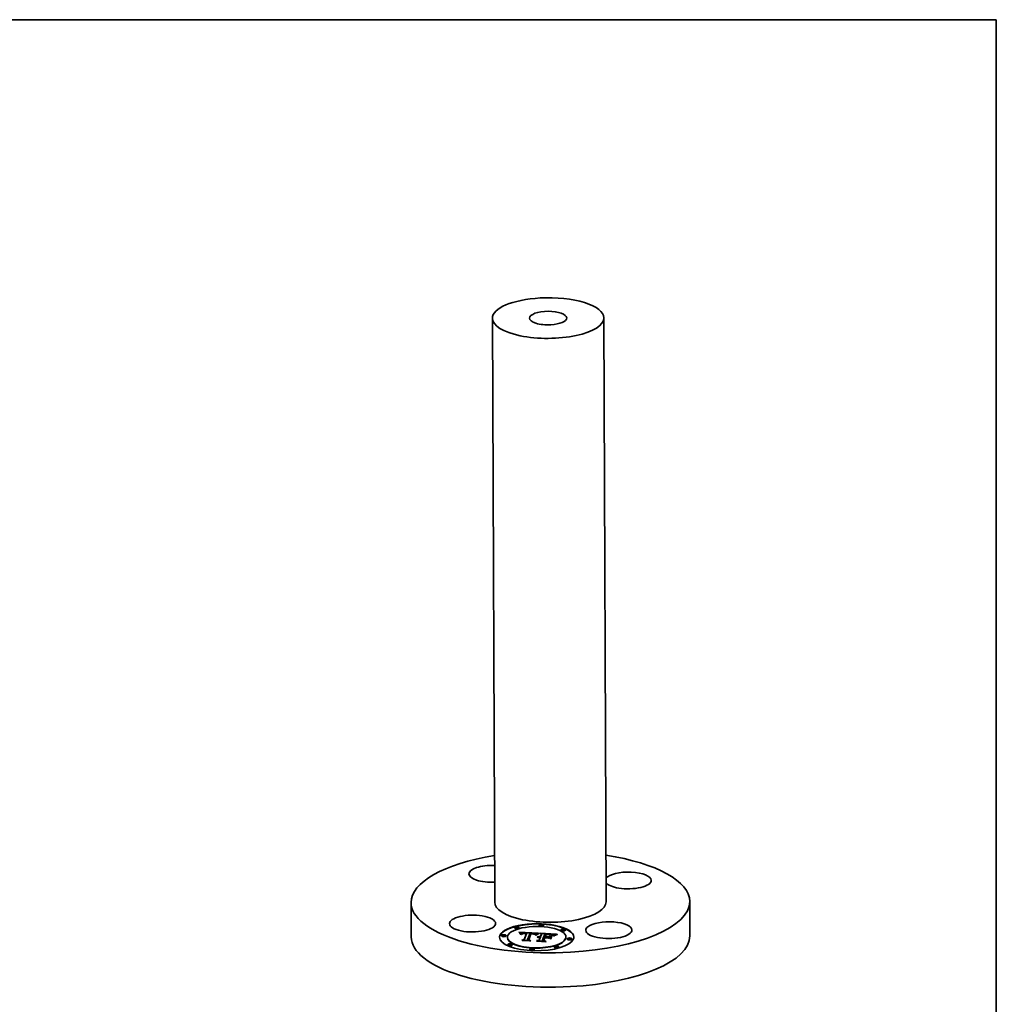
# Model space of a CAD drawing. Extents: x 0 to 10.8, y 0 to 8.2.
# Drawn here: x 5.7 to 10.8, y 3.2 to 8.2 of the extents above; entities that cross this region are included whole.
import ezdxf

# ---------------------------------------------------------------- set-up
doc = ezdxf.new("R2010")
doc.units = 0
doc.header["$MEASUREMENT"] = 0
doc.layers.get('0').update_dxf_attribs({"lineweight": 13})
doc.layers.add('1', color=7, linetype='Continuous', lineweight=13)

msp = doc.modelspace()

# ---------------------------------------------------------------- linework, layer by layer
at = {"color": 7, "lineweight": 35, "ltscale": 0.03937}
for p, q in [((8.143311, 6.70501), (8.155118, 3.683712)), ((8.719962, 6.707263), (8.731769, 3.685966))]:
    msp.add_line(p, q, dxfattribs=at)
at = {"color": 7, "lineweight": 35, "ltscale": 0.004452}
for p, q in [((7.72263, 3.682023), (7.723326, 3.503931)), ((9.164258, 3.687655), (9.164953, 3.509563))]:
    msp.add_line(p, q, dxfattribs=at)
at = {"color": 7, "lineweight": 35, "ltscale": 4.5e-05}
for p, q in [((8.257603, 3.550745), (8.257596, 3.552535)), ((8.280902, 3.550836), (8.280895, 3.552626)), ((8.294643, 3.518832), (8.29465, 3.517042)), ((8.295269, 3.519372), (8.295276, 3.517582)), ((8.295941, 3.519865), (8.295948, 3.518076)), ((8.296661, 3.520313), (8.296668, 3.518523)), ((8.319739, 3.521269), (8.319746, 3.519479)), ((8.320628, 3.523546), (8.320635, 3.521756)), ((8.340778, 3.521114), (8.340785, 3.519324)), ((8.3712, 3.51604), (8.371207, 3.51425)), ((8.372827, 3.517047), (8.372834, 3.515257)), ((8.374415, 3.517978), (8.374422, 3.516188)), ((8.375964, 3.518833), (8.375971, 3.517043)), ((8.377783, 3.518171), (8.376211, 3.517309)), ((8.38499, 3.563092), (8.384983, 3.564882)), ((8.397909, 3.518772), (8.397916, 3.516982)), ((8.408289, 3.563183), (8.408282, 3.564973)), ((8.419507, 3.517444), (8.419514, 3.515654)), ((8.427074, 3.516372), (8.425282, 3.516428)), ((8.498177, 3.53906), (8.49817, 3.54085)), ((8.521476, 3.539151), (8.521469, 3.540941)), ((8.190635, 3.509252), (8.190628, 3.511042)), ((8.213934, 3.509343), (8.213927, 3.511133)), ((8.220953, 3.500443), (8.220946, 3.502233)), ((8.223317, 3.462919), (8.22331, 3.464709)), ((8.246616, 3.46301), (8.246609, 3.4648)), ((8.307946, 3.491062), (8.307953, 3.489272)), ((8.324401, 3.490015), (8.324408, 3.488225)), ((8.369537, 3.514957), (8.369544, 3.513167)), ((8.380199, 3.504818), (8.381938, 3.505209)), ((8.380199, 3.504818), (8.380206, 3.503028)), ((8.381938, 3.505209), (8.381945, 3.503419)), ((8.383828, 3.50552), (8.383835, 3.50373)), ((8.38587, 3.505751), (8.385877, 3.503961)), ((8.385939, 3.488109), (8.385946, 3.486319)), ((8.388065, 3.505901), (8.388072, 3.504111)), ((8.39041, 3.505971), (8.390417, 3.504181)), ((8.391035, 3.501163), (8.391042, 3.499373)), ((8.391355, 3.501983), (8.391362, 3.500193)), ((8.391912, 3.50341), (8.391919, 3.50162)), ((8.392907, 3.50596), (8.392914, 3.50417)), ((8.40257, 3.487301), (8.402577, 3.485511)), ((8.409539, 3.505152), (8.409546, 3.503362)), ((8.412942, 3.500625), (8.412948, 3.498835)), ((8.414613, 3.504906), (8.41462, 3.503116)), ((8.416691, 3.504805), (8.416698, 3.503015)), ((8.429248, 3.504195), (8.429255, 3.502405)), ((8.448228, 3.507883), (8.448235, 3.506093)), ((8.462314, 3.510651), (8.462321, 3.508861)), ((8.466776, 3.511643), (8.46519, 3.510799)), ((8.52384, 3.501627), (8.523833, 3.503417)), ((8.530858, 3.492727), (8.530851, 3.494517)), ((8.554157, 3.492818), (8.55415, 3.494608)), ((8.336503, 3.438887), (8.336496, 3.440677)), ((8.359802, 3.438978), (8.359795, 3.440768)), ((8.463891, 3.451234), (8.463884, 3.453024)), ((8.48719, 3.451325), (8.487183, 3.453115))]:
    msp.add_line(p, q, dxfattribs=at)
at = {"color": 7, "lineweight": 35, "ltscale": 3.8e-05}
for p, q in [((8.281872, 3.527041), (8.280815, 3.52814)), ((8.33976, 3.522847), (8.338246, 3.522876)), ((8.341271, 3.522809), (8.33976, 3.522847)), ((8.342777, 3.52276), (8.341271, 3.522809)), ((8.34428, 3.522702), (8.342777, 3.52276)), ((8.345779, 3.522634), (8.34428, 3.522702)), ((8.353035, 3.519467), (8.351515, 3.519649)), ((8.378949, 3.520313), (8.378955, 3.518778)), ((8.380384, 3.52094), (8.381781, 3.52149)), ((8.383677, 3.520924), (8.382262, 3.520341)), ((8.430224, 3.516243), (8.428721, 3.51631)), ((8.438855, 3.515696), (8.437344, 3.515816)), ((8.377175, 3.503794), (8.37861, 3.504346)), ((8.37912, 3.499948), (8.377789, 3.500662)), ((8.37861, 3.504346), (8.378616, 3.502818)), ((8.387905, 3.503643), (8.386394, 3.503646)), ((8.389441, 3.503592), (8.387905, 3.503643)), ((8.388258, 3.502054), (8.389782, 3.50204)), ((8.391355, 3.501983), (8.391912, 3.50341)), ((8.391362, 3.500193), (8.391919, 3.50162)), ((8.465383, 3.512426), (8.465389, 3.510905))]:
    msp.add_line(p, q, dxfattribs=at)
at = {"color": 7, "lineweight": 35, "ltscale": 0.002496}
msp.add_line((8.280815, 3.52814), (8.380561, 3.523605), dxfattribs=at)
at = {"color": 7, "lineweight": 35, "ltscale": 3.6e-05}
for p, q in [((8.282857, 3.525965), (8.281872, 3.527041)), ((8.301691, 3.524067), (8.300243, 3.523926)), ((8.35591, 3.519018), (8.3545, 3.519256)), ((8.380384, 3.52094), (8.38039, 3.519485)), ((8.381781, 3.52149), (8.38314, 3.521964)), ((8.478833, 3.517471), (8.480129, 3.516882)), ((8.375892, 3.503162), (8.377175, 3.503794)), ((8.382001, 3.503365), (8.380584, 3.503176)), ((8.383442, 3.503507), (8.382001, 3.503365)), ((8.385352, 3.501958), (8.386781, 3.502027)), ((8.459953, 3.508829), (8.461045, 3.509746)), ((8.467183, 3.513296), (8.467188, 3.511842))]:
    msp.add_line(p, q, dxfattribs=at)
at = {"color": 7, "lineweight": 35, "ltscale": 0.002368}
msp.add_line((8.282577, 3.526271), (8.37719, 3.521969), dxfattribs=at)
at = {"color": 7, "lineweight": 35, "ltscale": 3.5e-05}
for p, q in [((8.283773, 3.524912), (8.282857, 3.525965)), ((8.30911, 3.521704), (8.307709, 3.521684)), ((8.357266, 3.518751), (8.35591, 3.519018)), ((8.419514, 3.515654), (8.420907, 3.515605)), ((8.440257, 3.515572), (8.438855, 3.515696)), ((8.446302, 3.517022), (8.444932, 3.517273)), ((8.377821, 3.502652), (8.376474, 3.502317)), ((8.379191, 3.502938), (8.377821, 3.502652)), ((8.380584, 3.503176), (8.379191, 3.502938)), ((8.383972, 3.501847), (8.385352, 3.501958)), ((8.412948, 3.498835), (8.414334, 3.498768)), ((8.448235, 3.506093), (8.449584, 3.505712)), ((8.449843, 3.514488), (8.451139, 3.513933)), ((8.465072, 3.515201), (8.463817, 3.51454)), ((8.469159, 3.514154), (8.469165, 3.512769))]:
    msp.add_line(p, q, dxfattribs=at)
at = {"color": 7, "lineweight": 35, "ltscale": 3.3e-05}
for p, q in [((8.284618, 3.523882), (8.283773, 3.524912)), ((8.298243, 3.521069), (8.298248, 3.519743)), ((8.307709, 3.521684), (8.306399, 3.521635)), ((8.355846, 3.520024), (8.357149, 3.519764)), ((8.358565, 3.518455), (8.357266, 3.518751)), ((8.441551, 3.515443), (8.440257, 3.515572)), ((8.374759, 3.502449), (8.375892, 3.503162)), ((8.377175, 3.503794), (8.37718, 3.502492)), ((8.381354, 3.501499), (8.38264, 3.501694)), ((8.462569, 3.509137), (8.461533, 3.508319)), ((8.471312, 3.515001), (8.471318, 3.51369))]:
    msp.add_line(p, q, dxfattribs=at)
at = {"color": 7, "lineweight": 35, "ltscale": 3.2e-05}
for p, q in [((8.285392, 3.522876), (8.284618, 3.523882)), ((8.303244, 3.522208), (8.304513, 3.522332)), ((8.349681, 3.520669), (8.350952, 3.520574)), ((8.354876, 3.521702), (8.353621, 3.521913)), ((8.35981, 3.518132), (8.358565, 3.518455)), ((8.466228, 3.515755), (8.465072, 3.515201)), ((8.474531, 3.519041), (8.473339, 3.518602)), ((8.391035, 3.501163), (8.389763, 3.501207)), ((8.461045, 3.509746), (8.46105, 3.508474))]:
    msp.add_line(p, q, dxfattribs=at)
at = {"color": 7, "lineweight": 35, "ltscale": 3e-05}
for p, q in [((8.286095, 3.521892), (8.285392, 3.522876)), ((8.30207, 3.522052), (8.303244, 3.522208)), ((8.345458, 3.520074), (8.344256, 3.520107)), ((8.364911, 3.514992), (8.363842, 3.515508)), ((8.442739, 3.515309), (8.441551, 3.515443)), ((8.473339, 3.518602), (8.472215, 3.518182)), ((8.377789, 3.500662), (8.37893, 3.500983)), ((8.384854, 3.501015), (8.383673, 3.500875)), ((8.386055, 3.501118), (8.384854, 3.501015)), ((8.451139, 3.513933), (8.452156, 3.513326))]:
    msp.add_line(p, q, dxfattribs=at)
at = {"color": 7, "lineweight": 35, "ltscale": 2.9e-05}
for p, q in [((8.286727, 3.520933), (8.286095, 3.521892)), ((8.297669, 3.523532), (8.296542, 3.523278)), ((8.299104, 3.521377), (8.299108, 3.520208)), ((8.346624, 3.520026), (8.345458, 3.520074)), ((8.350952, 3.520574), (8.352127, 3.520473)), ((8.356027, 3.521469), (8.354876, 3.521702)), ((8.357149, 3.519764), (8.358272, 3.519443)), ((8.380232, 3.500235), (8.37912, 3.499948)), ((8.381361, 3.500485), (8.380232, 3.500235)), ((8.382507, 3.500698), (8.381361, 3.500485)), ((8.383673, 3.500875), (8.382507, 3.500698)), ((8.457337, 3.510596), (8.456552, 3.511445))]:
    msp.add_line(p, q, dxfattribs=at)
at = {"color": 7, "lineweight": 35, "ltscale": 2.7e-05}
for p, q in [((8.28729, 3.519996), (8.286727, 3.520933)), ((8.296542, 3.523278), (8.295504, 3.522981)), ((8.300994, 3.521863), (8.30207, 3.522052)), ((8.357073, 3.521214), (8.356027, 3.521469)), ((8.448572, 3.516466), (8.447515, 3.516752)), ((8.471158, 3.51778), (8.470168, 3.517396)), ((8.454075, 3.513645), (8.453208, 3.514261)), ((8.454921, 3.51297), (8.454075, 3.513645)), ((8.458239, 3.51117), (8.457337, 3.510596)), ((8.459149, 3.511752), (8.458239, 3.51117))]:
    msp.add_line(p, q, dxfattribs=at)
at = {"color": 7, "lineweight": 35, "ltscale": 2.6e-05}
for p, q in [((8.287781, 3.519082), (8.28729, 3.519996)), ((8.295504, 3.522981), (8.294533, 3.522636)), ((8.358272, 3.519443), (8.35924, 3.519053)), ((8.449539, 3.516141), (8.448572, 3.516466)), ((8.450486, 3.515759), (8.449539, 3.516141)), ((8.451414, 3.515318), (8.450486, 3.515759)), ((8.45232, 3.514819), (8.451414, 3.515318)), ((8.380118, 3.501262), (8.380123, 3.500207)), ((8.453208, 3.514261), (8.45232, 3.514819)), ((8.460021, 3.5123), (8.459149, 3.511752))]:
    msp.add_line(p, q, dxfattribs=at)
at = {"color": 7, "lineweight": 35, "ltscale": 4.3e-05}
for p, q in [((8.2892, 3.518143), (8.287781, 3.519082)), ((8.302048, 3.521145), (8.300387, 3.520718)), ((8.375964, 3.518833), (8.377476, 3.519611)), ((8.379314, 3.518965), (8.377783, 3.518171)), ((8.435726, 3.51593), (8.434, 3.516039))]:
    msp.add_line(p, q, dxfattribs=at)
at = {"color": 7, "lineweight": 35, "ltscale": 2.1e-05}
for p, q in [((8.28963, 3.518873), (8.2892, 3.518143)), ((8.290128, 3.519555), (8.28963, 3.518873)), ((8.290692, 3.520189), (8.290128, 3.519555)), ((8.29305, 3.516935), (8.293534, 3.517614)), ((8.293534, 3.517614), (8.294065, 3.518246)), ((8.294065, 3.518246), (8.294643, 3.518832)), ((8.294643, 3.518832), (8.295269, 3.519372)), ((8.29465, 3.517042), (8.295276, 3.517582)), ((8.295269, 3.519372), (8.295941, 3.519865)), ((8.295276, 3.517582), (8.295948, 3.518076)), ((8.295941, 3.519865), (8.296661, 3.520313)), ((8.304513, 3.522332), (8.304516, 3.521494)), ((8.305879, 3.522422), (8.305882, 3.521602)), ((8.345281, 3.520926), (8.345284, 3.520078)), ((8.346845, 3.520845), (8.346848, 3.520013)), ((8.348313, 3.520759), (8.348316, 3.519928)), ((8.349681, 3.520669), (8.349685, 3.519822)), ((8.35961, 3.520307), (8.358853, 3.520638)), ((8.360058, 3.518595), (8.360724, 3.518069)), ((8.369283, 3.517987), (8.368553, 3.517537)), ((8.370014, 3.518417), (8.369283, 3.517987)), ((8.370746, 3.518826), (8.370014, 3.518417)), ((8.371479, 3.519216), (8.370746, 3.518826)), ((8.372213, 3.519587), (8.371479, 3.519216)), ((8.424032, 3.517289), (8.424035, 3.51646)), ((8.436196, 3.516725), (8.436199, 3.515897)), ((8.46839, 3.516685), (8.467602, 3.516356)), ((8.337758, 3.484293), (8.337762, 3.483457)), ((8.388258, 3.502054), (8.388261, 3.501208)), ((8.389782, 3.50204), (8.389786, 3.501206)), ((8.417343, 3.480427), (8.417346, 3.479592)), ((8.429656, 3.499813), (8.42966, 3.498978)), ((8.463134, 3.514158), (8.462411, 3.513744))]:
    msp.add_line(p, q, dxfattribs=at)
at = {"color": 7, "lineweight": 35, "ltscale": 2.2e-05}
for p, q in [((8.291325, 3.520775), (8.290692, 3.520189)), ((8.292026, 3.521312), (8.291325, 3.520775)), ((8.296661, 3.520313), (8.297429, 3.520713)), ((8.297429, 3.520713), (8.298243, 3.521069)), ((8.303244, 3.522208), (8.303248, 3.521327)), ((8.350952, 3.520574), (8.350956, 3.519703)), ((8.352127, 3.520473), (8.352131, 3.519575)), ((8.358853, 3.520638), (8.358016, 3.520937)), ((8.366365, 3.51607), (8.365638, 3.515541)), ((8.367094, 3.516579), (8.366365, 3.51607)), ((8.367823, 3.517068), (8.367094, 3.516579)), ((8.368553, 3.517537), (8.367823, 3.517068)), ((8.380561, 3.523605), (8.379768, 3.523203)), ((8.385352, 3.501958), (8.385355, 3.501058)), ((8.386781, 3.502027), (8.386784, 3.501158)), ((8.462411, 3.513744), (8.461652, 3.513296))]:
    msp.add_line(p, q, dxfattribs=at)
at = {"color": 7, "lineweight": 35, "ltscale": 2.3e-05}
for p, q in [((8.292794, 3.521801), (8.292026, 3.521312)), ((8.298243, 3.521069), (8.299104, 3.521377)), ((8.30207, 3.522052), (8.302074, 3.521148)), ((8.358272, 3.519443), (8.358275, 3.518521)), ((8.35924, 3.519053), (8.360058, 3.518595)), ((8.365638, 3.515541), (8.364911, 3.514992)), ((8.469245, 3.517032), (8.46839, 3.516685)), ((8.37893, 3.500983), (8.378933, 3.500048)), ((8.383972, 3.501847), (8.383976, 3.500911)), ((8.461652, 3.513296), (8.460856, 3.512815))]:
    msp.add_line(p, q, dxfattribs=at)
at = {"color": 7, "lineweight": 35, "ltscale": 2.4e-05}
for p, q in [((8.293629, 3.522243), (8.292794, 3.521801)), ((8.354182, 3.520259), (8.354186, 3.519301)), ((8.38264, 3.501694), (8.382644, 3.500719))]:
    msp.add_line(p, q, dxfattribs=at)
at = {"color": 7, "lineweight": 35, "ltscale": 5.4e-05}
for p, q in [((8.295212, 3.51683), (8.29305, 3.516935)), ((8.424032, 3.517289), (8.426184, 3.517211)), ((8.437886, 3.518111), (8.435734, 3.518277)), ((8.444278, 3.51584), (8.446414, 3.515442)), ((8.467183, 3.513296), (8.469159, 3.514154))]:
    msp.add_line(p, q, dxfattribs=at)
at = {"color": 7, "lineweight": 35, "ltscale": 1.8e-05}
for p, q in [((8.293534, 3.517614), (8.293537, 3.516912)), ((8.29561, 3.517423), (8.295212, 3.51683)), ((8.296051, 3.517976), (8.29561, 3.517423)), ((8.296536, 3.518488), (8.296051, 3.517976)), ((8.297067, 3.51896), (8.296536, 3.518488)), ((8.297643, 3.519392), (8.297067, 3.51896)), ((8.361536, 3.519072), (8.360952, 3.519524)), ((8.362064, 3.518579), (8.361536, 3.519072)), ((8.362534, 3.518046), (8.362064, 3.518579)), ((8.362947, 3.517472), (8.362534, 3.518046)), ((8.363302, 3.516858), (8.362947, 3.517472)), ((8.363601, 3.516203), (8.363302, 3.516858)), ((8.363842, 3.515508), (8.363601, 3.516203)), ((8.446414, 3.515442), (8.446416, 3.514726))]:
    msp.add_line(p, q, dxfattribs=at)
at = {"color": 7, "lineweight": 35, "ltscale": 2.5e-05}
for p, q in [((8.294533, 3.522636), (8.293629, 3.522243)), ((8.300994, 3.521863), (8.300998, 3.520875)), ((8.355846, 3.520024), (8.35585, 3.519028)), ((8.358016, 3.520937), (8.357073, 3.521214)), ((8.357149, 3.519764), (8.357153, 3.518773)), ((8.470168, 3.517396), (8.469245, 3.517032)), ((8.478833, 3.517471), (8.478837, 3.516451)), ((8.33776, 3.483921), (8.338636, 3.483415)), ((8.375892, 3.503162), (8.375896, 3.50215)), ((8.381354, 3.501499), (8.381358, 3.500485)), ((8.452156, 3.513326), (8.452893, 3.512667)), ((8.460856, 3.512815), (8.460021, 3.5123))]:
    msp.add_line(p, q, dxfattribs=at)
at = {"color": 7, "lineweight": 35, "ltscale": 3.4e-05}
for p, q in [((8.294065, 3.518246), (8.29407, 3.516886)), ((8.300243, 3.523926), (8.298902, 3.523748)), ((8.304513, 3.522332), (8.305879, 3.522422)), ((8.348313, 3.520759), (8.349681, 3.520669)), ((8.353621, 3.521913), (8.352261, 3.522101)), ((8.381781, 3.52149), (8.381786, 3.520127)), ((8.376474, 3.502317), (8.375152, 3.501935)), ((8.38264, 3.501694), (8.383972, 3.501847)), ((8.417344, 3.480233), (8.418489, 3.479536))]:
    msp.add_line(p, q, dxfattribs=at)
at = {"color": 7, "lineweight": 35, "ltscale": 6e-06}
for p, q in [((8.294477, 3.516866), (8.29465, 3.517042)), ((8.369544, 3.513167), (8.369741, 3.513296))]:
    msp.add_line(p, q, dxfattribs=at)
at = {"color": 7, "lineweight": 35, "ltscale": 1.4e-05}
for p, q in [((8.295948, 3.518076), (8.296428, 3.518374)), ((8.451139, 3.513933), (8.451141, 3.513388))]:
    msp.add_line(p, q, dxfattribs=at)
at = {"color": 7, "lineweight": 35, "ltscale": 3.7e-05}
for p, q in [((8.297429, 3.520713), (8.297434, 3.519236)), ((8.298926, 3.520135), (8.297643, 3.519392)), ((8.305879, 3.522422), (8.307342, 3.522479)), ((8.3106, 3.521694), (8.30911, 3.521704)), ((8.346845, 3.520845), (8.348313, 3.520759)), ((8.352261, 3.522101), (8.350797, 3.522268)), ((8.3545, 3.519256), (8.353035, 3.519467)), ((8.385052, 3.521438), (8.383677, 3.520924)), ((8.467602, 3.516356), (8.466228, 3.515755)), ((8.384906, 3.5036), (8.383442, 3.503507)), ((8.386394, 3.503646), (8.384906, 3.5036)), ((8.386781, 3.502027), (8.388258, 3.502054)), ((8.463789, 3.509964), (8.462569, 3.509137))]:
    msp.add_line(p, q, dxfattribs=at)
at = {"color": 7, "lineweight": 35, "ltscale": 3.1e-05}
for p, q in [((8.298902, 3.523748), (8.297669, 3.523532)), ((8.306399, 3.521635), (8.305177, 3.521556)), ((8.31974, 3.520893), (8.320635, 3.521756)), ((8.344256, 3.520107), (8.343018, 3.520126)), ((8.361, 3.51778), (8.35981, 3.518132)), ((8.38314, 3.521964), (8.383145, 3.520705)), ((8.447515, 3.516752), (8.446302, 3.517022)), ((8.473642, 3.515836), (8.473647, 3.51461)), ((8.37893, 3.500983), (8.380118, 3.501262)), ((8.380118, 3.501262), (8.381354, 3.501499)), ((8.387273, 3.501185), (8.386055, 3.501118)), ((8.388509, 3.501214), (8.387273, 3.501185)), ((8.389763, 3.501207), (8.388509, 3.501214)), ((8.39069, 3.503509), (8.389441, 3.503592)), ((8.391912, 3.50341), (8.39069, 3.503509))]:
    msp.add_line(p, q, dxfattribs=at)
at = {"color": 7, "lineweight": 35, "ltscale": 3.9e-05}
for p, q in [((8.300387, 3.520718), (8.298926, 3.520135)), ((8.303246, 3.52417), (8.301691, 3.524067)), ((8.307342, 3.522479), (8.308901, 3.522503)), ((8.312179, 3.521655), (8.3106, 3.521694)), ((8.314176, 3.524038), (8.312633, 3.52412)), ((8.315748, 3.523939), (8.314176, 3.524038)), ((8.345281, 3.520926), (8.346845, 3.520845)), ((8.350797, 3.522268), (8.349228, 3.522412)), ((8.378949, 3.520313), (8.380384, 3.52094)), ((8.444932, 3.517273), (8.443406, 3.517508)), ((8.331018, 3.489601), (8.331024, 3.488036)), ((8.389782, 3.50204), (8.391355, 3.501983)), ((8.452893, 3.512667), (8.451443, 3.513282)), ((8.461045, 3.509746), (8.462314, 3.510651))]:
    msp.add_line(p, q, dxfattribs=at)
at = {"color": 7, "lineweight": 35, "ltscale": 4.9e-05}
for p, q in [((8.299104, 3.521377), (8.300994, 3.521863)), ((8.432165, 3.516144), (8.430224, 3.516243)), ((8.468545, 3.512495), (8.466776, 3.511643))]:
    msp.add_line(p, q, dxfattribs=at)
at = {"color": 7, "lineweight": 35, "ltscale": 5e-05}
for p, q in [((8.304045, 3.521449), (8.302048, 3.521145)), ((8.310541, 3.524205), (8.308556, 3.524253)), ((8.369537, 3.514957), (8.3712, 3.51604)), ((8.372951, 3.515373), (8.371262, 3.514301)), ((8.38314, 3.521964), (8.385052, 3.521438)), ((8.439883, 3.517927), (8.437886, 3.518111)), ((8.37353, 3.48172), (8.371772, 3.482641)), ((8.465383, 3.512426), (8.467183, 3.513296))]:
    msp.add_line(p, q, dxfattribs=at)
at = {"color": 7, "lineweight": 35, "ltscale": 4.2e-05}
for p, q in [((8.304908, 3.524235), (8.303246, 3.52417)), ((8.313847, 3.521587), (8.312179, 3.521655)), ((8.320628, 3.523546), (8.318974, 3.523693)), ((8.348309, 3.519928), (8.346624, 3.520026)), ((8.349228, 3.522412), (8.347555, 3.522534)), ((8.354182, 3.520259), (8.355846, 3.520024)), ((8.443406, 3.517508), (8.441722, 3.517727)), ((8.449907, 3.513825), (8.448286, 3.514296)), ((8.461533, 3.508319), (8.459953, 3.508829)), ((8.462314, 3.510651), (8.463761, 3.511544))]:
    msp.add_line(p, q, dxfattribs=at)
at = {"color": 7, "lineweight": 35, "ltscale": 2.8e-05}
for p, q in [((8.305177, 3.521556), (8.304045, 3.521449)), ((8.472215, 3.518182), (8.471158, 3.51778)), ((8.476149, 3.516659), (8.476154, 3.51553)), ((8.455746, 3.512237), (8.454921, 3.51297)), ((8.456552, 3.511445), (8.455746, 3.512237))]:
    msp.add_line(p, q, dxfattribs=at)
at = {"color": 7, "lineweight": 35, "ltscale": 4.4e-05}
for p, q in [((8.30668, 3.524263), (8.304908, 3.524235)), ((8.310556, 3.522494), (8.312308, 3.522451)), ((8.347555, 3.522534), (8.345779, 3.522634)), ((8.374415, 3.517978), (8.375964, 3.518833)), ((8.448286, 3.514296), (8.44658, 3.514696))]:
    msp.add_line(p, q, dxfattribs=at)
at = {"color": 7, "lineweight": 35, "ltscale": 4.7e-05}
for p, q in [((8.308556, 3.524253), (8.30668, 3.524263)), ((8.340785, 3.519324), (8.342672, 3.519245)), ((8.376211, 3.517309), (8.3746, 3.516376))]:
    msp.add_line(p, q, dxfattribs=at)
at = {"color": 7, "lineweight": 35, "ltscale": 2e-05}
for p, q in [((8.307342, 3.522479), (8.307345, 3.52167)), ((8.308901, 3.522503), (8.308904, 3.521701)), ((8.310556, 3.522494), (8.310559, 3.521694)), ((8.312308, 3.522451), (8.312311, 3.521649)), ((8.314155, 3.522376), (8.314158, 3.52157)), ((8.319132, 3.522103), (8.319135, 3.521302)), ((8.360309, 3.519936), (8.35961, 3.520307)), ((8.426184, 3.517211), (8.426187, 3.516399)), ((8.428387, 3.517122), (8.42839, 3.516322)), ((8.43064, 3.517024), (8.430643, 3.516222)), ((8.432943, 3.516915), (8.432947, 3.516099)), ((8.439169, 3.516482), (8.439173, 3.515668)), ((8.463817, 3.51454), (8.463134, 3.514158))]:
    msp.add_line(p, q, dxfattribs=at)
at = {"color": 7, "lineweight": 35, "ltscale": 0.000811}
for p, q in [((8.307946, 3.491062), (8.319739, 3.521269)), ((8.307953, 3.489272), (8.319746, 3.519479))]:
    msp.add_line(p, q, dxfattribs=at)
at = {"color": 7, "lineweight": 35, "ltscale": 4.1e-05}
for p, q in [((8.308901, 3.522503), (8.310556, 3.522494)), ((8.318974, 3.523693), (8.317347, 3.523824)), ((8.34994, 3.519802), (8.348309, 3.519928)), ((8.377476, 3.519611), (8.378949, 3.520313)), ((8.380808, 3.519688), (8.379314, 3.518965)), ((8.428721, 3.51631), (8.427074, 3.516372)), ((8.437344, 3.515816), (8.435726, 3.51593)), ((8.37861, 3.504346), (8.380199, 3.504818)), ((8.448268, 3.514991), (8.449843, 3.514488)), ((8.451443, 3.513282), (8.449907, 3.513825)), ((8.46519, 3.510799), (8.463789, 3.509964))]:
    msp.add_line(p, q, dxfattribs=at)
at = {"color": 7, "lineweight": 35, "ltscale": 5.2e-05}
for p, q in [((8.312633, 3.52412), (8.310541, 3.524205)), ((8.319132, 3.522103), (8.320628, 3.523546)), ((8.352127, 3.520473), (8.354182, 3.520259)), ((8.423347, 3.516478), (8.421266, 3.516524)), ((8.444788, 3.515025), (8.442739, 3.515309)), ((8.369534, 3.513159), (8.367478, 3.513537)), ((8.371262, 3.514301), (8.369534, 3.513159)), ((8.445093, 3.494207), (8.443108, 3.494767)), ((8.448228, 3.507883), (8.450213, 3.507322))]:
    msp.add_line(p, q, dxfattribs=at)
at = {"color": 7, "lineweight": 35, "ltscale": 4.6e-05}
for p, q in [((8.312308, 3.522451), (8.314155, 3.522376)), ((8.372827, 3.517047), (8.374415, 3.517978)), ((8.434, 3.516039), (8.432165, 3.516144)), ((8.441722, 3.517727), (8.439883, 3.517927)), ((8.299518, 3.485315), (8.297925, 3.486228)), ((8.44658, 3.514696), (8.444788, 3.515025)), ((8.463761, 3.511544), (8.465383, 3.512426))]:
    msp.add_line(p, q, dxfattribs=at)
at = {"color": 7, "lineweight": 35, "ltscale": 0.000148}
msp.add_line((8.319739, 3.521269), (8.313847, 3.521587), dxfattribs=at)
at = {"color": 7, "lineweight": 35, "ltscale": 0.000125}
msp.add_line((8.314155, 3.522376), (8.319132, 3.522103), dxfattribs=at)
at = {"color": 7, "lineweight": 35, "ltscale": 4e-05}
for p, q in [((8.317347, 3.523824), (8.315748, 3.523939)), ((8.351515, 3.519649), (8.34994, 3.519802)), ((8.377476, 3.519611), (8.377482, 3.518007)), ((8.382262, 3.520341), (8.380808, 3.519688)), ((8.409627, 3.486711), (8.409634, 3.485098)), ((8.463761, 3.511544), (8.463767, 3.509949))]:
    msp.add_line(p, q, dxfattribs=at)
at = {"color": 7, "lineweight": 35, "ltscale": 0.000891}
msp.add_line((8.338246, 3.522876), (8.324401, 3.490015), dxfattribs=at)
at = {"color": 7, "lineweight": 35, "ltscale": 0.000849}
msp.add_line((8.328429, 3.489479), (8.340778, 3.521114), dxfattribs=at)
at = {"color": 7, "lineweight": 35, "ltscale": 0.00081}
msp.add_line((8.329009, 3.489157), (8.340785, 3.519324), dxfattribs=at)
at = {"color": 7, "lineweight": 35, "ltscale": 0.00082}
msp.add_line((8.343018, 3.520126), (8.331018, 3.489601), dxfattribs=at)
at = {"color": 7, "lineweight": 35, "ltscale": 0.000113}
msp.add_line((8.340778, 3.521114), (8.345281, 3.520926), dxfattribs=at)
at = {"color": 7, "lineweight": 35, "ltscale": 1.9e-05}
for p, q in [((8.35924, 3.519053), (8.359243, 3.518279)), ((8.360952, 3.519524), (8.360309, 3.519936)), ((8.441864, 3.516187), (8.441867, 3.515407)), ((8.444278, 3.51584), (8.444281, 3.515096))]:
    msp.add_line(p, q, dxfattribs=at)
at = {"color": 7, "lineweight": 35, "ltscale": 1.3e-05}
msp.add_line((8.360058, 3.518595), (8.36006, 3.518058), dxfattribs=at)
at = {"color": 7, "lineweight": 35, "ltscale": 1e-05}
msp.add_line((8.360724, 3.518069), (8.361, 3.51778), dxfattribs=at)
at = {"color": 7, "lineweight": 35, "ltscale": 5e-06}
msp.add_line((8.360724, 3.518069), (8.360725, 3.517862), dxfattribs=at)
at = {"color": 7, "lineweight": 35, "ltscale": 4.8e-05}
for p, q in [((8.3712, 3.51604), (8.372827, 3.517047)), ((8.3746, 3.516376), (8.372951, 3.515373)), ((8.425282, 3.516428), (8.423347, 3.516478)), ((8.446414, 3.515442), (8.448268, 3.514991)), ((8.381938, 3.505209), (8.383828, 3.50552)), ((8.381945, 3.503419), (8.383835, 3.50373))]:
    msp.add_line(p, q, dxfattribs=at)
at = {"color": 7, "lineweight": 35, "ltscale": 0.000209}
msp.add_line((8.379768, 3.523203), (8.372213, 3.519587), dxfattribs=at)
at = {"color": 7, "lineweight": 35, "ltscale": 0.000267}
for p, q in [((8.397909, 3.518772), (8.38821, 3.523234)), ((8.337758, 3.484293), (8.328429, 3.489479))]:
    msp.add_line(p, q, dxfattribs=at)
at = {"color": 7, "lineweight": 35, "ltscale": 0.002161}
msp.add_line((8.38821, 3.523234), (8.474531, 3.519041), dxfattribs=at)
at = {"color": 7, "lineweight": 35, "ltscale": 0.001946}
msp.add_line((8.392559, 3.521233), (8.470321, 3.517456), dxfattribs=at)
at = {"color": 7, "lineweight": 35, "ltscale": 0.000344}
for p, q in [((8.392907, 3.50596), (8.397909, 3.518772)), ((8.392914, 3.50417), (8.397916, 3.516982))]:
    msp.add_line(p, q, dxfattribs=at)
at = {"color": 7, "lineweight": 35, "ltscale": 0.000381}
for p, q in [((8.415086, 3.519361), (8.409539, 3.505152)), ((8.407407, 3.486447), (8.412942, 3.500625))]:
    msp.add_line(p, q, dxfattribs=at)
at = {"color": 7, "lineweight": 35, "ltscale": 0.000337}
for p, q in [((8.414613, 3.504906), (8.419507, 3.517444)), ((8.41462, 3.503116), (8.419514, 3.515654))]:
    msp.add_line(p, q, dxfattribs=at)
at = {"color": 7, "lineweight": 35, "ltscale": 7.7e-05}
msp.add_line((8.418151, 3.519181), (8.415086, 3.519361), dxfattribs=at)
at = {"color": 7, "lineweight": 35, "ltscale": 0.000314}
for p, q in [((8.421266, 3.516524), (8.416691, 3.504805)), ((8.416691, 3.504805), (8.429248, 3.504195)), ((8.416698, 3.503015), (8.429255, 3.502405))]:
    msp.add_line(p, q, dxfattribs=at)
at = {"color": 7, "lineweight": 35, "ltscale": 0.000202}
msp.add_line((8.426205, 3.518759), (8.418151, 3.519181), dxfattribs=at)
at = {"color": 7, "lineweight": 35, "ltscale": 6.1e-05}
for p, q in [((8.419507, 3.517444), (8.421931, 3.517358)), ((8.441864, 3.516187), (8.444278, 3.51584))]:
    msp.add_line(p, q, dxfattribs=at)
at = {"color": 7, "lineweight": 35, "ltscale": 5.3e-05}
for p, q in [((8.421931, 3.517358), (8.424032, 3.517289)), ((8.470495, 3.513356), (8.468545, 3.512495))]:
    msp.add_line(p, q, dxfattribs=at)
at = {"color": 7, "lineweight": 35, "ltscale": 5.5e-05}
for p, q in [((8.426184, 3.517211), (8.428387, 3.517122)), ((8.38587, 3.505751), (8.388065, 3.505901)), ((8.385877, 3.503961), (8.388072, 3.504111))]:
    msp.add_line(p, q, dxfattribs=at)
at = {"color": 7, "lineweight": 35, "ltscale": 0.000119}
msp.add_line((8.430957, 3.518559), (8.426205, 3.518759), dxfattribs=at)
at = {"color": 7, "lineweight": 35, "ltscale": 5.6e-05}
msp.add_line((8.428387, 3.517122), (8.43064, 3.517024), dxfattribs=at)
at = {"color": 7, "lineweight": 35, "ltscale": 5.8e-05}
for p, q in [((8.43064, 3.517024), (8.432943, 3.516915)), ((8.435734, 3.518277), (8.433424, 3.518427)), ((8.469159, 3.514154), (8.471312, 3.515001)), ((8.472629, 3.514224), (8.470495, 3.513356))]:
    msp.add_line(p, q, dxfattribs=at)
at = {"color": 7, "lineweight": 35, "ltscale": 6.2e-05}
for p, q in [((8.433424, 3.518427), (8.430957, 3.518559)), ((8.471312, 3.515001), (8.473642, 3.515836)), ((8.39041, 3.505971), (8.392907, 3.50596)), ((8.390417, 3.504181), (8.392914, 3.50417)), ((8.474946, 3.515102), (8.472629, 3.514224))]:
    msp.add_line(p, q, dxfattribs=at)
at = {"color": 7, "lineweight": 35, "ltscale": 8.1e-05}
msp.add_line((8.432943, 3.516915), (8.436196, 3.516725), dxfattribs=at)
at = {"color": 7, "lineweight": 35, "ltscale": 7.5e-05}
msp.add_line((8.436196, 3.516725), (8.439169, 3.516482), dxfattribs=at)
at = {"color": 7, "lineweight": 35, "ltscale": 6.8e-05}
msp.add_line((8.439169, 3.516482), (8.441864, 3.516187), dxfattribs=at)
at = {"color": 7, "lineweight": 35, "ltscale": 6.6e-05}
for p, q in [((8.473642, 3.515836), (8.476149, 3.516659)), ((8.477446, 3.515988), (8.474946, 3.515102))]:
    msp.add_line(p, q, dxfattribs=at)
at = {"color": 7, "lineweight": 35, "ltscale": 7e-05}
msp.add_line((8.476149, 3.516659), (8.478833, 3.517471), dxfattribs=at)
at = {"color": 7, "lineweight": 35, "ltscale": 7.1e-05}
msp.add_line((8.480129, 3.516882), (8.477446, 3.515988), dxfattribs=at)
at = {"color": 7, "lineweight": 35, "ltscale": 0.000334}
msp.add_line((8.294918, 3.488075), (8.307946, 3.491062), dxfattribs=at)
at = {"color": 7, "lineweight": 35, "ltscale": 0.000951}
msp.add_line((8.332922, 3.486229), (8.294918, 3.488075), dxfattribs=at)
at = {"color": 7, "lineweight": 35, "ltscale": 0.000997}
msp.add_line((8.297925, 3.486228), (8.337758, 3.484293), dxfattribs=at)
at = {"color": 7, "lineweight": 35, "ltscale": 0.001064}
msp.add_line((8.342012, 3.483251), (8.299518, 3.485315), dxfattribs=at)
at = {"color": 7, "lineweight": 35, "ltscale": 0.000169}
msp.add_line((8.301366, 3.487762), (8.307953, 3.489272), dxfattribs=at)
at = {"color": 7, "lineweight": 35, "ltscale": 0.000233}
msp.add_line((8.324401, 3.490015), (8.332922, 3.486229), dxfattribs=at)
at = {"color": 7, "lineweight": 35, "ltscale": 0.000109}
msp.add_line((8.324408, 3.488225), (8.328407, 3.486448), dxfattribs=at)
at = {"color": 7, "lineweight": 35, "ltscale": 0.000317}
msp.add_line((8.331018, 3.489601), (8.342012, 3.483251), dxfattribs=at)
at = {"color": 7, "lineweight": 35, "ltscale": 6.3e-05}
msp.add_line((8.367478, 3.513537), (8.369537, 3.514957), dxfattribs=at)
at = {"color": 7, "lineweight": 35, "ltscale": 0.000386}
msp.add_line((8.370843, 3.484821), (8.385939, 3.488109), dxfattribs=at)
at = {"color": 7, "lineweight": 35, "ltscale": 0.001022}
msp.add_line((8.411675, 3.482837), (8.370843, 3.484821), dxfattribs=at)
at = {"color": 7, "lineweight": 35, "ltscale": 0.001141}
msp.add_line((8.371772, 3.482641), (8.417343, 3.480427), dxfattribs=at)
at = {"color": 7, "lineweight": 35, "ltscale": 0.001205}
msp.add_line((8.42168, 3.479381), (8.37353, 3.48172), dxfattribs=at)
at = {"color": 7, "lineweight": 35, "ltscale": 1.6e-05}
for p, q in [((8.375152, 3.501935), (8.374759, 3.502449)), ((8.449843, 3.514488), (8.449845, 3.513843))]:
    msp.add_line(p, q, dxfattribs=at)
at = {"color": 7, "lineweight": 35, "ltscale": 0.000214}
msp.add_line((8.377568, 3.484494), (8.385946, 3.486319), dxfattribs=at)
at = {"color": 7, "lineweight": 35, "ltscale": 1.7e-05}
for p, q in [((8.381271, 3.503268), (8.381945, 3.503419)), ((8.448268, 3.514991), (8.448271, 3.5143))]:
    msp.add_line(p, q, dxfattribs=at)
at = {"color": 7, "lineweight": 35, "ltscale": 5.1e-05}
for p, q in [((8.383828, 3.50552), (8.38587, 3.505751)), ((8.383835, 3.50373), (8.385877, 3.503961))]:
    msp.add_line(p, q, dxfattribs=at)
at = {"color": 7, "lineweight": 35, "ltscale": 0.00035}
for p, q in [((8.385939, 3.488109), (8.391035, 3.501163)), ((8.385946, 3.486319), (8.391042, 3.499373))]:
    msp.add_line(p, q, dxfattribs=at)
at = {"color": 7, "lineweight": 35, "ltscale": 5.9e-05}
for p, q in [((8.388065, 3.505901), (8.39041, 3.505971)), ((8.388072, 3.504111), (8.390417, 3.504181))]:
    msp.add_line(p, q, dxfattribs=at)
at = {"color": 7, "lineweight": 35, "ltscale": 8e-06}
msp.add_line((8.391039, 3.500205), (8.391362, 3.500193), dxfattribs=at)
at = {"color": 7, "lineweight": 35, "ltscale": 0.000411}
msp.add_line((8.408544, 3.502602), (8.40257, 3.487301), dxfattribs=at)
at = {"color": 7, "lineweight": 35, "ltscale": 0.000253}
msp.add_line((8.40257, 3.487301), (8.411675, 3.482837), dxfattribs=at)
at = {"color": 7, "lineweight": 35, "ltscale": 0.000141}
msp.add_line((8.402577, 3.485511), (8.40763, 3.483034), dxfattribs=at)
at = {"color": 7, "lineweight": 35, "ltscale": 0.00029}
msp.add_line((8.417343, 3.480427), (8.407407, 3.486447), dxfattribs=at)
at = {"color": 7, "lineweight": 35, "ltscale": 0.000342}
msp.add_line((8.407977, 3.486101), (8.412948, 3.498835), dxfattribs=at)
at = {"color": 7, "lineweight": 35, "ltscale": 0.000477}
msp.add_line((8.427587, 3.501677), (8.408544, 3.502602), dxfattribs=at)
at = {"color": 7, "lineweight": 35, "ltscale": 0.000127}
for p, q in [((8.409539, 3.505152), (8.414613, 3.504906)), ((8.409546, 3.503362), (8.41462, 3.503116))]:
    msp.add_line(p, q, dxfattribs=at)
at = {"color": 7, "lineweight": 35, "ltscale": 0.000349}
msp.add_line((8.4147, 3.499704), (8.409627, 3.486711), dxfattribs=at)
at = {"color": 7, "lineweight": 35, "ltscale": 0.000353}
msp.add_line((8.409627, 3.486711), (8.42168, 3.479381), dxfattribs=at)
at = {"color": 7, "lineweight": 35, "ltscale": 0.000418}
msp.add_line((8.412942, 3.500625), (8.429656, 3.499813), dxfattribs=at)
at = {"color": 7, "lineweight": 35, "ltscale": 0.000427}
msp.add_line((8.431748, 3.498876), (8.4147, 3.499704), dxfattribs=at)
at = {"color": 7, "lineweight": 35, "ltscale": 0.000332}
msp.add_line((8.439591, 3.495959), (8.427587, 3.501677), dxfattribs=at)
at = {"color": 7, "lineweight": 35, "ltscale": 0.000399}
msp.add_line((8.429248, 3.504195), (8.444557, 3.508679), dxfattribs=at)
at = {"color": 7, "lineweight": 35, "ltscale": 0.000378}
msp.add_line((8.429255, 3.502405), (8.443767, 3.506656), dxfattribs=at)
at = {"color": 7, "lineweight": 35, "ltscale": 5.7e-05}
msp.add_line((8.429656, 3.499813), (8.431748, 3.498876), dxfattribs=at)
at = {"color": 7, "lineweight": 35, "ltscale": 0.000341}
msp.add_line((8.444557, 3.508679), (8.439591, 3.495959), dxfattribs=at)
at = {"color": 7, "lineweight": 35, "ltscale": 0.000352}
for p, q in [((8.443108, 3.494767), (8.448228, 3.507883)), ((8.450213, 3.507322), (8.445093, 3.494207))]:
    msp.add_line(p, q, dxfattribs=at)
at = {"color": 7, "lineweight": 35, "ltscale": 0.000309}
msp.add_line((8.443744, 3.494588), (8.448235, 3.506093), dxfattribs=at)
at = {"color": 7, "lineweight": 35, "ltscale": 9e-06}
msp.add_line((8.452156, 3.513326), (8.452157, 3.512979), dxfattribs=at)
at = {"color": 7, "lineweight": 35, "ltscale": 0.03937}
for centre, major_axis, start_param, end_param in [((8.431637, 6.706137), (-0.288325, -0.001127), 4.85479928, 6.28318525), ((8.431637, 6.706137), (-0.288325, -0.001127), 3.1415926, 4.85479928), ((8.431637, 6.706137), (-0.096108, -0.000376), 3.1415926, 6.28318525), ((8.431637, 6.706137), (-0.288325, -0.001127), 6.28318525, 9.42477791), ((8.431637, 6.706137), (-0.096108, -0.000376), 6.28318525, 7.99639193), ((8.431637, 6.706137), (-0.096108, -0.000376), 1.71320663, 3.1415926), ((8.443444, 3.684839), (-0.720814, -0.002817), 5.12390582, 6.28318145), ((8.443444, 3.684839), (-0.720814, -0.002817), 3.14158879, 4.30087214), ((8.141144, 3.830666), (-0.119175, -0.000466), 4.59971082, 6.28318528), ((8.141144, 3.830666), (-0.119175, -0.000466), 6.28318528, 7.9666598), ((8.84623, 3.796419), (-0.119175, -0.000466), 3.14159263, 6.01424054), ((8.84623, 3.796419), (-0.119175, -0.000466), 0.26894843, 1.1424103), ((8.84623, 3.796419), (-0.119175, -0.000466), 1.1424103, 3.14159263), ((8.443444, 3.684839), (-0.720814, -0.002817), 6.28318145, 7.99639193), ((8.443444, 3.684839), (-0.288325, -0.001127), 6.28318525, 9.42477791), ((8.443444, 3.684839), (-0.720814, -0.002817), 1.71320663, 3.14158879), ((8.040658, 3.573259), (-0.119175, -0.000466), 4.28400295, 6.28318528), ((8.040658, 3.573259), (-0.119175, -0.000466), 6.28318528, 9.42477794), ((8.040658, 3.573259), (-0.119175, -0.000466), 3.14159263, 4.28400295), ((8.372389, 3.502825), (0.192217, 0.000751), 0.00000005, 3.14159271), ((8.372396, 3.501035), (0.192217, 0.000751), 0.01276216, 2.99860479), ((8.396633, 3.564928), (0.01165, 0.000046), 0.00000005, 3.14159271), ((8.745744, 3.539012), (-0.119175, -0.000466), 3.14159263, 5.85479928), ((8.202278, 3.511088), (0.01165, 0.000046), 0.00000005, 2.99860479), ((8.372389, 3.502825), (0.151444, 0.000592), 0.00000005, 3.14159271), ((8.269245, 3.552581), (0.01165, 0.000046), 2.99860479, 3.14159271), ((8.269245, 3.552581), (0.01165, 0.000046), 3.14159271, 6.28318536), ((8.269252, 3.550791), (0.01165, 0.000046), 3.14159271, 6.28318536), ((8.269245, 3.552581), (0.01165, 0.000046), 0.00000005, 2.99860479), ((8.396633, 3.564928), (0.01165, 0.000046), 3.14159271, 6.14019744), ((8.39664, 3.563138), (0.01165, 0.000046), 3.14159271, 6.14019744), ((8.396633, 3.564928), (0.01165, 0.000046), 6.14019744, 6.28318536), ((8.39664, 3.563138), (0.01165, 0.000046), 6.14019744, 6.28318536), ((8.509819, 3.540896), (0.01165, 0.000046), 0.00000005, 3.14159271), ((8.509819, 3.540896), (0.01165, 0.000046), 3.14159271, 6.14019744), ((8.509826, 3.539106), (0.01165, 0.000046), 3.14159271, 6.14019744), ((8.509819, 3.540896), (0.01165, 0.000046), 6.14019744, 6.28318536), ((8.509826, 3.539106), (0.01165, 0.000046), 6.14019744, 6.28318536), ((8.745744, 3.539012), (-0.119175, -0.000466), 5.85479928, 6.28318528), ((8.745744, 3.539012), (-0.119175, -0.000466), 6.28318528, 9.42477794), ((8.44414, 3.506747), (-0.720814, -0.002817), 6.28318145, 7.99639193), ((8.372389, 3.502825), (0.192217, 0.000751), 3.14159271, 6.14019744), ((8.372396, 3.501035), (0.192217, 0.000751), 2.99860479, 3.12881345), ((8.202278, 3.511088), (0.01165, 0.000046), 2.99860479, 3.14159271), ((8.202278, 3.511088), (0.01165, 0.000046), 3.14159271, 6.28318536), ((8.202285, 3.509298), (0.01165, 0.000046), 3.14159271, 6.28318536), ((8.372389, 3.502825), (0.151444, 0.000592), 3.14159271, 6.14019744), ((8.372396, 3.501035), (0.151444, 0.000592), 3.14159271, 6.14019744), ((8.234959, 3.464754), (0.01165, 0.000046), 2.99860479, 3.14159271), ((8.234959, 3.464754), (0.01165, 0.000046), 3.14159271, 6.28318536), ((8.234959, 3.464754), (0.01165, 0.000046), 0.00000005, 2.99860479), ((8.372389, 3.502825), (0.151444, 0.000592), 6.14019744, 6.28318536), ((8.372396, 3.501035), (0.151444, 0.000592), 6.14019744, 6.28318536), ((8.542501, 3.494562), (0.01165, 0.000046), 0.00000005, 3.14159271), ((8.542501, 3.494562), (0.01165, 0.000046), 3.14159271, 6.14019744), ((8.542508, 3.492773), (0.01165, 0.000046), 3.14159271, 6.14019744), ((8.44414, 3.506747), (-0.720814, -0.002817), 1.71320663, 3.14158879), ((8.542501, 3.494562), (0.01165, 0.000046), 6.14019744, 6.28318536), ((8.542508, 3.492773), (0.01165, 0.000046), 6.14019744, 6.28318536), ((8.372389, 3.502825), (0.192217, 0.000751), 6.14019744, 6.28318536), ((8.234966, 3.462964), (0.01165, 0.000046), 3.14159271, 6.28318536), ((8.348146, 3.440722), (0.01165, 0.000046), 0.00000005, 3.14159271), ((8.348146, 3.440722), (0.01165, 0.000046), 3.14159271, 6.14019744), ((8.348153, 3.438932), (0.01165, 0.000046), 3.14159271, 6.14019744), ((8.348146, 3.440722), (0.01165, 0.000046), 6.14019744, 6.28318536), ((8.348153, 3.438932), (0.01165, 0.000046), 6.14019744, 6.28318536), ((8.475533, 3.453069), (0.01165, 0.000046), 0.00000005, 3.14159271), ((8.475533, 3.453069), (0.01165, 0.000046), 3.14159271, 6.14019744), ((8.47554, 3.451279), (0.01165, 0.000046), 3.14159271, 6.14019744), ((8.475533, 3.453069), (0.01165, 0.000046), 6.14019744, 6.28318536), ((8.47554, 3.451279), (0.01165, 0.000046), 6.14019744, 6.28318536)]:
    msp.add_ellipse(centre, major_axis=major_axis, ratio=0.364583, start_param=start_param, end_param=end_param, dxfattribs=at)
at = {"layer": '1', "color": 7, "lineweight": 35, "ltscale": 0.03937}
for p, q in [((0.25, 8.25), (10.75, 8.25)), ((10.75, 8.25), (10.75, 0.25))]:
    msp.add_line(p, q, dxfattribs=at)

doc.saveas('drawing.dxf')
